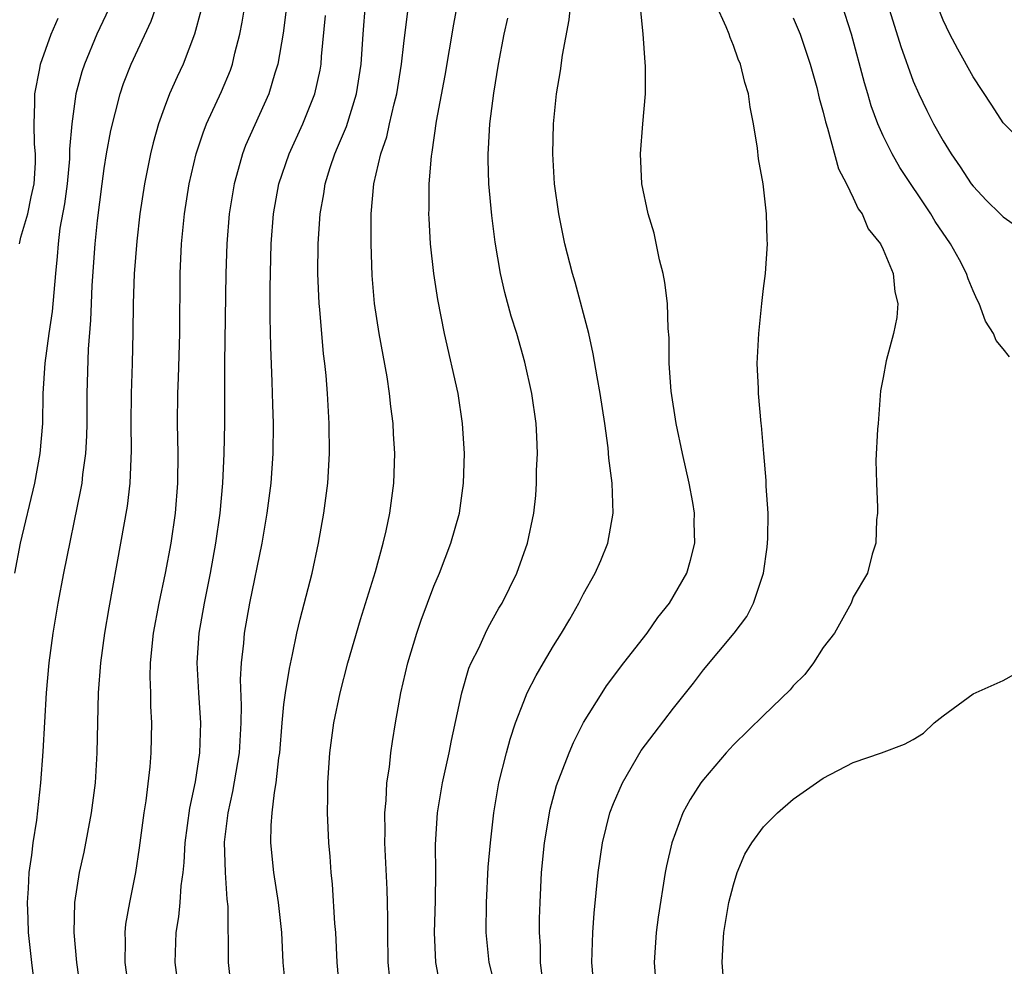
# Model space of a CAD drawing. Units: inches. Extents: x 2586000 to 2589000, y 1494000 to 1497000.
# Drawn here: x 2586349 to 2586415, y 1494283 to 1494346 of the extents above; entities that cross this region are included whole.
import ezdxf

# ---------------------------------------------------------------- set-up
doc = ezdxf.new("R2010")
doc.units = ezdxf.units.IN
doc.header["$MEASUREMENT"] = 0
doc.layers.add('LD25861494_2ft', color=172, linetype='Continuous')

msp = doc.modelspace()

# ---------------------------------------------------------------- linework, layer by layer
at = {"layer": 'LD25861494_2ft'}
for points, elevation in [([(2586374.064, 1494281.936), (2586373.953, 1494283), (2586373.924, 1494285), (2586373.929, 1494285.93), (2586373.906, 1494287), (2586373.879, 1494287.879), (2586373.731, 1494291), (2586373.746, 1494291.745), (2586373.726, 1494293), (2586373.823, 1494293.823), (2586373.876, 1494295), (2586374.048, 1494296.048), (2586374.142, 1494297), (2586374.246, 1494297.754), (2586374.445, 1494299), (2586374.795, 1494301), (2586375.257, 1494303), (2586375.857, 1494305), (2586376.147, 1494305.853), (2586377, 1494308.124), (2586377.376, 1494309), (2586378.148, 1494311), (2586378.705, 1494313), (2586378.98, 1494315), (2586379.042, 1494317), (2586378.925, 1494319), (2586378.618, 1494321), (2586377.712, 1494325), (2586377.268, 1494327.268), (2586377.003, 1494329), (2586376.783, 1494331), (2586376.687, 1494332.687), (2586376.678, 1494333), (2586376.693, 1494333.307), (2586376.701, 1494335), (2586376.837, 1494336.837), (2586376.889, 1494337.111), (2586377.184, 1494339.184), (2586377.761, 1494342.239), (2586378.329, 1494345.671), (2586379.267, 1494350.733)], 10602), ([(2586350.412, 1494281), (2586350.164, 1494283), (2586349.943, 1494285), (2586349.922, 1494285.922), (2586349.871, 1494287), (2586349.951, 1494287.951), (2586349.997, 1494289), (2586350.175, 1494290.175), (2586350.264, 1494291), (2586350.492, 1494292.493), (2586350.766, 1494295), (2586350.915, 1494297.085), (2586351.151, 1494301), (2586351.326, 1494303), (2586351.582, 1494305), (2586351.915, 1494307), (2586352.294, 1494309), (2586353.446, 1494314.554), (2586353.518, 1494315), (2586353.577, 1494315.577), (2586353.781, 1494317), (2586353.84, 1494318.16), (2586353.862, 1494319), (2586353.868, 1494321), (2586353.949, 1494323.949), (2586354.11, 1494325.89), (2586354.144, 1494327), (2586354.206, 1494328.206), (2586354.403, 1494331), (2586354.561, 1494332.561), (2586354.861, 1494335), (2586355, 1494336.018), (2586355.16, 1494337), (2586355.444, 1494338.556), (2586356.058, 1494341), (2586356.297, 1494341.703), (2586356.797, 1494343), (2586358.132, 1494345.868), (2586359, 1494348.348)], 10616), ([(2586381, 1494281.781), (2586380.702, 1494283), (2586380.505, 1494285), (2586380.514, 1494287), (2586380.64, 1494289.36), (2586380.782, 1494291), (2586381.005, 1494293), (2586381.344, 1494295), (2586381.844, 1494297), (2586382.09, 1494297.91), (2586382.457, 1494299), (2586383, 1494300.432), (2586383.244, 1494301), (2586383.839, 1494302.161), (2586384.317, 1494303), (2586385, 1494304.151), (2586385.528, 1494305), (2586386.071, 1494305.929), (2586386.681, 1494307), (2586387, 1494307.617), (2586387.782, 1494309), (2586388.154, 1494309.846), (2586388.609, 1494311), (2586388.972, 1494313), (2586388.902, 1494315), (2586388.684, 1494316.684), (2586388.629, 1494317.372), (2586388.412, 1494319), (2586388.102, 1494321), (2586387.899, 1494322.101), (2586387.648, 1494323.648), (2586387.344, 1494325), (2586386.437, 1494328.437), (2586386.256, 1494329), (2586385.753, 1494331), (2586385.337, 1494333), (2586385.047, 1494335), (2586384.941, 1494337), (2586384.992, 1494339), (2586385.194, 1494341), (2586385.459, 1494342.541), (2586385.589, 1494343.589), (2586386.043, 1494345.957), (2586386.263, 1494348.263)], 10598), ([(2586406.759, 1494348.759), (2586408.167, 1494344.167), (2586409, 1494341.859), (2586409.377, 1494341), (2586409.906, 1494339.906), (2586410.368, 1494339), (2586411, 1494337.881), (2586411.535, 1494337), (2586412.133, 1494336.133), (2586412.882, 1494335), (2586413, 1494334.841), (2586413.885, 1494333.885), (2586414.804, 1494333), (2586415, 1494332.792), (2586416.053, 1494332.053)], 10588), ([(2586356.718, 1494280.718), (2586356.391, 1494283), (2586356.418, 1494284.418), (2586356.396, 1494285), (2586356.448, 1494285.552), (2586356.707, 1494287), (2586357.106, 1494289), (2586357.35, 1494290.65), (2586357.669, 1494293), (2586357.796, 1494293.796), (2586358.068, 1494296.068), (2586358.138, 1494297), (2586358.176, 1494299), (2586358.114, 1494300.114), (2586358.109, 1494301), (2586358.074, 1494302.075), (2586358.098, 1494303), (2586358.287, 1494305), (2586358.661, 1494307), (2586359.088, 1494309), (2586359.463, 1494311), (2586359.762, 1494313), (2586359.921, 1494315), (2586359.935, 1494317), (2586359.895, 1494319), (2586359.913, 1494321), (2586359.962, 1494322.038), (2586360.045, 1494325), (2586360.062, 1494329), (2586360.159, 1494331), (2586360.361, 1494333), (2586360.672, 1494335), (2586361.134, 1494337), (2586361.596, 1494338.404), (2586361.83, 1494339), (2586362.831, 1494341.169), (2586363.421, 1494342.579), (2586363.567, 1494343), (2586363.728, 1494343.728), (2586364.059, 1494345), (2586364.211, 1494345.789), (2586364.399, 1494347)], 10612), ([(2586367.186, 1494347), (2586366.944, 1494345.056), (2586366.595, 1494343), (2586366.391, 1494342.391), (2586365.982, 1494341), (2586364.44, 1494337.56), (2586364.228, 1494337), (2586363.949, 1494335.949), (2586363.668, 1494335), (2586363.347, 1494333), (2586363.185, 1494331), (2586363.115, 1494329), (2586363.038, 1494323.038), (2586363.02, 1494319), (2586362.984, 1494316.984), (2586362.894, 1494315), (2586362.714, 1494313), (2586362.433, 1494311), (2586362.076, 1494309), (2586361.671, 1494307), (2586361.313, 1494305), (2586361.178, 1494303), (2586361.286, 1494301), (2586361.422, 1494299), (2586361.358, 1494297), (2586361.072, 1494295.072), (2586360.698, 1494293.302), (2586360.39, 1494291), (2586360.319, 1494289.681), (2586360.243, 1494289), (2586360.114, 1494288.115), (2586360.045, 1494287), (2586359.959, 1494286.041), (2586359.783, 1494285), (2586359.719, 1494283), (2586359.984, 1494281)], 10610), ([(2586367.153, 1494281), (2586366.952, 1494283), (2586366.852, 1494285), (2586366.641, 1494287), (2586366.331, 1494289), (2586366.125, 1494291), (2586366.144, 1494292.144), (2586366.209, 1494293), (2586366.357, 1494294.357), (2586366.481, 1494295), (2586366.656, 1494296.656), (2586366.712, 1494297), (2586366.877, 1494299), (2586367, 1494300.239), (2586367.094, 1494301), (2586367.359, 1494302.641), (2586367.578, 1494303.577), (2586367.868, 1494305), (2586368.082, 1494305.918), (2586368.87, 1494309), (2586369.311, 1494311), (2586369.67, 1494313), (2586369.932, 1494315), (2586370.048, 1494317), (2586370.015, 1494319), (2586369.898, 1494321), (2586369.808, 1494322.192), (2586369.733, 1494323), (2586369.648, 1494323.648), (2586369.398, 1494326.602), (2586369.35, 1494327), (2586369.265, 1494329), (2586369.288, 1494331), (2586369.417, 1494333), (2586369.664, 1494334.337), (2586369.749, 1494335), (2586370.082, 1494336.082), (2586370.394, 1494337), (2586370.582, 1494337.418), (2586371.17, 1494338.83), (2586371.85, 1494341), (2586372.161, 1494343), (2586372.287, 1494345), (2586372.452, 1494347)], 10606), ([(2586384.272, 1494281.728), (2586384.117, 1494283), (2586384.113, 1494284.113), (2586384.063, 1494285), (2586384.063, 1494285.937), (2586384.094, 1494287), (2586384.189, 1494289), (2586384.384, 1494291), (2586384.764, 1494293.236), (2586385.192, 1494294.808), (2586386.03, 1494297), (2586386.317, 1494297.683), (2586387, 1494299.02), (2586388.229, 1494301), (2586388.535, 1494301.465), (2586389.689, 1494303), (2586391.246, 1494305), (2586391.959, 1494306.041), (2586392.741, 1494307), (2586393.887, 1494309), (2586394.14, 1494309.86), (2586394.427, 1494311), (2586394.379, 1494312.379), (2586394.398, 1494313), (2586394.29, 1494313.71), (2586394.048, 1494315), (2586393.596, 1494317), (2586393.172, 1494319), (2586392.845, 1494321.155), (2586392.719, 1494323), (2586392.716, 1494324.717), (2586392.654, 1494325.346), (2586392.596, 1494327), (2586392.415, 1494328.415), (2586392.307, 1494329), (2586392.073, 1494329.927), (2586391.709, 1494331.709), (2586391.316, 1494333), (2586390.894, 1494335), (2586390.797, 1494337), (2586390.945, 1494339), (2586391.129, 1494341), (2586391.136, 1494342.863), (2586391.103, 1494343.103), (2586390.976, 1494345.024), (2586390.776, 1494347)], 10596), ([(2586387.731, 1494281), (2586387.543, 1494283), (2586387.613, 1494285), (2586387.705, 1494286.295), (2586387.967, 1494289), (2586388.258, 1494291), (2586388.762, 1494293), (2586389, 1494293.612), (2586389.606, 1494295), (2586390.853, 1494297.147), (2586391.7, 1494298.3), (2586393, 1494299.973), (2586394.338, 1494301.662), (2586395, 1494302.532), (2586397.058, 1494305), (2586397.9, 1494306.099), (2586398.348, 1494307), (2586399.008, 1494309), (2586399.26, 1494310.74), (2586399.303, 1494311.303), (2586399.314, 1494313), (2586399.192, 1494314.808), (2586399.194, 1494315.194), (2586399.02, 1494317), (2586398.87, 1494318.87), (2586398.845, 1494319), (2586398.664, 1494321), (2586398.665, 1494321.335), (2586398.591, 1494323), (2586398.687, 1494325), (2586398.888, 1494327), (2586399, 1494328.002), (2586399.132, 1494329), (2586399.275, 1494331), (2586399.251, 1494331.251), (2586399.205, 1494333), (2586398.98, 1494335), (2586398.671, 1494336.672), (2586398.617, 1494337.383), (2586398.349, 1494339), (2586398.109, 1494340.11), (2586398.001, 1494341), (2586397.763, 1494341.763), (2586397.464, 1494343), (2586397.325, 1494343.325), (2586397, 1494344.237), (2586396.776, 1494344.776), (2586396.717, 1494345), (2586396.527, 1494345.473), (2586395.838, 1494347)], 10594), ([(2586415.44, 1494323.44), (2586415, 1494323.991), (2586414.537, 1494324.537), (2586414.358, 1494325), (2586413.829, 1494325.829), (2586413.403, 1494327), (2586413.263, 1494327.263), (2586413, 1494327.844), (2586412.66, 1494328.66), (2586412.567, 1494329), (2586412.084, 1494329.916), (2586411.488, 1494331), (2586410.476, 1494332.476), (2586410.176, 1494333), (2586408.099, 1494336.099), (2586407.588, 1494337), (2586407, 1494338.201), (2586406.652, 1494339), (2586406.204, 1494340.204), (2586405.981, 1494341), (2586405.749, 1494341.749), (2586404.889, 1494345), (2586404.234, 1494347)], 10590), ([(2586417, 1494337.056), (2586415, 1494339.064), (2586414.254, 1494340.254), (2586413, 1494342.146), (2586411.981, 1494343.981), (2586411.448, 1494345), (2586411, 1494345.924), (2586410.581, 1494347)], 10586), ([(2586355.307, 1494346.693), (2586354.505, 1494345), (2586353.677, 1494343), (2586353.511, 1494342.489), (2586353.112, 1494341), (2586352.83, 1494339), (2586352.682, 1494337.318), (2586352.689, 1494337), (2586352.672, 1494336.672), (2586352.519, 1494335), (2586352.348, 1494333.653), (2586352.044, 1494332.044), (2586351.915, 1494331), (2586351.857, 1494330.143), (2586351.739, 1494329), (2586351.532, 1494326.468), (2586351.303, 1494325), (2586351.028, 1494323.028), (2586350.9, 1494321), (2586350.87, 1494319), (2586350.713, 1494317), (2586350.345, 1494315), (2586349.4, 1494311), (2586349.001, 1494309)], 10618), ([(2586361.441, 1494346.559), (2586361.033, 1494345), (2586360.276, 1494343), (2586359.866, 1494342.134), (2586359.363, 1494341), (2586359, 1494340.062), (2586358.622, 1494339), (2586358.26, 1494337.739), (2586358.088, 1494337), (2586357.689, 1494335), (2586357.386, 1494333), (2586357.168, 1494331.168), (2586356.99, 1494328.99), (2586356.933, 1494327), (2586356.919, 1494325.081), (2586356.87, 1494323), (2586356.799, 1494321), (2586356.785, 1494319), (2586356.805, 1494317.195), (2586356.705, 1494315), (2586356.525, 1494313.475), (2586356.092, 1494311), (2586355.308, 1494306.692), (2586355.023, 1494305), (2586354.753, 1494303), (2586354.604, 1494301), (2586354.544, 1494299), (2586354.505, 1494297), (2586354.394, 1494295), (2586354.137, 1494293), (2586353.63, 1494290.37), (2586353.32, 1494289), (2586353.01, 1494287), (2586352.974, 1494285), (2586353.153, 1494283), (2586353.626, 1494279.626)], 10614), ([(2586370.721, 1494281), (2586370.546, 1494283), (2586370.45, 1494285), (2586370.396, 1494285.604), (2586370.239, 1494288.239), (2586370.147, 1494289), (2586370.074, 1494290.074), (2586369.986, 1494291), (2586369.902, 1494293), (2586369.933, 1494294.067), (2586369.927, 1494295), (2586369.988, 1494295.988), (2586370.066, 1494297), (2586370.334, 1494299), (2586370.742, 1494301), (2586371.256, 1494303), (2586372.098, 1494305.902), (2586373.099, 1494309.099), (2586373.616, 1494311), (2586373.821, 1494311.822), (2586374.071, 1494313), (2586374.342, 1494315), (2586374.392, 1494317), (2586374.309, 1494318.309), (2586374.281, 1494319), (2586374.132, 1494320.132), (2586374.054, 1494321), (2586373.888, 1494322.112), (2586373.36, 1494325), (2586373.052, 1494327), (2586372.888, 1494328.888), (2586372.815, 1494331), (2586372.829, 1494333), (2586373.003, 1494335.003), (2586373.456, 1494337), (2586373.865, 1494338.135), (2586374.043, 1494339), (2586374.345, 1494340.345), (2586374.527, 1494341), (2586374.846, 1494343), (2586375, 1494344.377), (2586375.3, 1494346.7)], 10604), ([(2586349.344, 1494331), (2586349.444, 1494331.444), (2586349.896, 1494333), (2586350.123, 1494334.123), (2586350.325, 1494335), (2586350.403, 1494336.403), (2586350.417, 1494337), (2586350.356, 1494337.644), (2586350.321, 1494339), (2586350.379, 1494340.379), (2586350.36, 1494341), (2586350.699, 1494342.699), (2586350.744, 1494343), (2586351.461, 1494345), (2586351.93, 1494346.07)], 10620), ([(2586363.518, 1494281), (2586363.285, 1494283), (2586363.27, 1494286.73), (2586363.217, 1494287.217), (2586363.099, 1494289), (2586363.037, 1494291.037), (2586363.265, 1494293), (2586363.59, 1494294.41), (2586364.028, 1494297), (2586364.148, 1494299), (2586364.172, 1494300.172), (2586364.106, 1494301.894), (2586364.161, 1494303), (2586364.314, 1494304.314), (2586364.369, 1494305), (2586364.731, 1494307), (2586365.538, 1494311), (2586365.883, 1494313), (2586366.138, 1494315), (2586366.279, 1494317), (2586366.304, 1494319), (2586366.255, 1494320.254), (2586366.222, 1494321.778), (2586366.111, 1494324.111), (2586366.075, 1494326.075), (2586366.084, 1494328.084), (2586366.154, 1494331), (2586366.301, 1494333), (2586366.665, 1494335), (2586367.347, 1494337), (2586368.264, 1494339), (2586369.065, 1494341), (2586369.405, 1494342.595), (2586369.472, 1494343), (2586369.504, 1494343.504), (2586369.769, 1494346.231)], 10608), ([(2586377.52, 1494281), (2586377.14, 1494283), (2586377.055, 1494285), (2586377.115, 1494287.115), (2586377.132, 1494289), (2586377.118, 1494290.882), (2586377.245, 1494293), (2586377.589, 1494295), (2586378.026, 1494297), (2586378.174, 1494297.826), (2586378.862, 1494301), (2586379.347, 1494302.653), (2586379.495, 1494303), (2586380, 1494304), (2586380.454, 1494305), (2586380.635, 1494305.365), (2586381.349, 1494306.651), (2586381.561, 1494307), (2586382.539, 1494309), (2586383.263, 1494311), (2586383.675, 1494313), (2586383.804, 1494314.196), (2586383.849, 1494315), (2586383.855, 1494315.855), (2586383.915, 1494317), (2586383.877, 1494318.123), (2586383.826, 1494319), (2586383.54, 1494321), (2586383.086, 1494323.086), (2586382.55, 1494325), (2586382.171, 1494326.171), (2586381.737, 1494327.737), (2586381.45, 1494329), (2586381.104, 1494331.104), (2586380.882, 1494332.882), (2586380.681, 1494335), (2586380.622, 1494336.622), (2586380.626, 1494337), (2586380.66, 1494337.34), (2586380.749, 1494339), (2586381, 1494341.054), (2586381.316, 1494343), (2586381.7, 1494345), (2586381.933, 1494346.067)], 10600), ([(2586401, 1494346.087), (2586401.456, 1494345), (2586402.123, 1494343), (2586402.564, 1494341.436), (2586402.729, 1494340.729), (2586403, 1494339.785), (2586403.141, 1494339.141), (2586403.286, 1494338.714), (2586404.006, 1494336.006), (2586404.541, 1494335), (2586405, 1494334.071), (2586405.332, 1494333.332), (2586405.602, 1494333), (2586405.999, 1494331.999), (2586406.815, 1494331), (2586407, 1494330.621), (2586407.662, 1494329), (2586407.786, 1494327.786), (2586407.968, 1494327), (2586407.92, 1494326.08), (2586407.695, 1494325), (2586407.19, 1494323.189), (2586407, 1494322.068), (2586406.824, 1494321.176), (2586406.671, 1494319), (2586406.621, 1494318.621), (2586406.514, 1494316.514), (2586406.548, 1494315), (2586406.625, 1494313.375), (2586406.616, 1494313), (2586406.562, 1494312.562), (2586406.501, 1494311), (2586406.267, 1494310.267), (2586405.946, 1494309), (2586405, 1494307.385), (2586404.857, 1494307), (2586403.755, 1494305), (2586403, 1494304.027), (2586402.346, 1494303), (2586401.759, 1494302.241), (2586401, 1494301.469), (2586400.787, 1494301.213), (2586399, 1494299.495), (2586397, 1494297.534), (2586396.516, 1494297), (2586395, 1494295.221), (2586394.834, 1494295), (2586394.12, 1494293.88), (2586393.634, 1494293), (2586392.883, 1494291), (2586392.536, 1494289.464), (2586392.45, 1494289), (2586391.974, 1494286.026), (2586391.839, 1494285), (2586391.701, 1494283), (2586391.863, 1494281)], 10592), ([(2586396.405, 1494281), (2586396.249, 1494283), (2586396.316, 1494284.316), (2586396.371, 1494285), (2586396.7, 1494287), (2586397, 1494288.193), (2586397.245, 1494289), (2586397.769, 1494290.231), (2586398.228, 1494291), (2586399, 1494292.058), (2586399.948, 1494293), (2586401, 1494293.91), (2586403, 1494295.316), (2586405, 1494296.357), (2586406.893, 1494297), (2586408.428, 1494297.572), (2586409, 1494297.895), (2586409.69, 1494298.31), (2586410.411, 1494299), (2586411, 1494299.476), (2586413, 1494300.946), (2586415, 1494301.837), (2586415.755, 1494302.245)], 10590)]:
    msp.add_lwpolyline(points, dxfattribs=dict(at, elevation=elevation))

doc.saveas('drawing.dxf')
